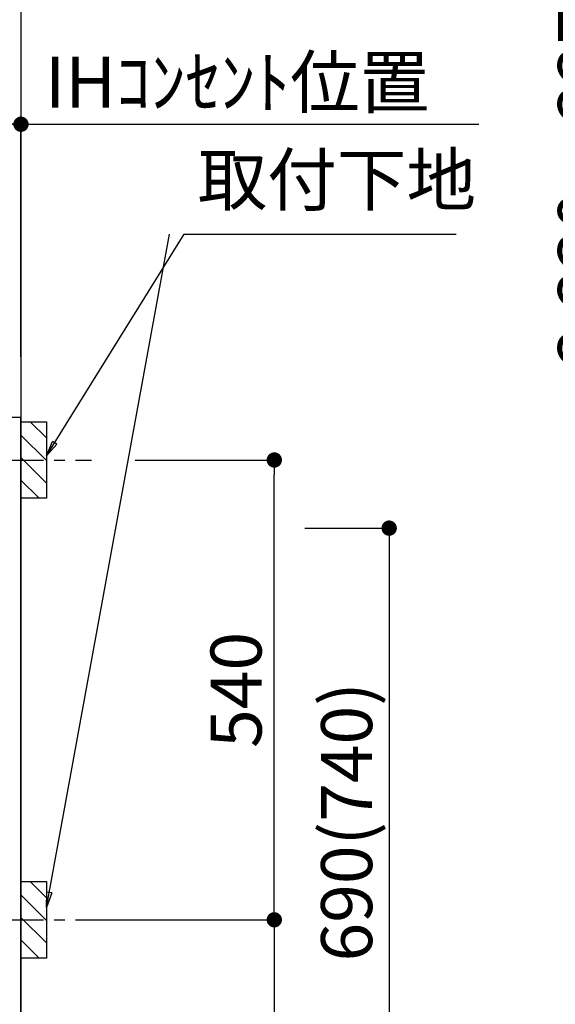
# Model space of a CAD drawing. Extents: x 55896 to 82369, y -25 to 8845.
# Drawn here: x 73750 to 74380, y 2298 to 3455 of the extents above; entities that cross this region are included whole.
import ezdxf

# ---------------------------------------------------------------- set-up
doc = ezdxf.new("R2010")
doc.units = 0
doc.header["$LTSCALE"] = 50
doc.header["$MEASUREMENT"] = 0
doc.linetypes.add('CENTER', pattern=[2, 1.25, -0.25, 0.25, -0.25])
doc.layers.get('0').update_dxf_attribs({"linetype": 'CONTINUOUS'})
doc.layers.get('DEFPOINTS').update_dxf_attribs({"color": 146, "linetype": 'CONTINUOUS'})
for name, color, linetype in [('111-壁仕上', 3, 'CONTINUOUS'), ('120-キャビネット（外）', 7, 'CONTINUOUS'), ('160-文字', 254, 'CONTINUOUS'), ('166-寸法B', 11, 'CONTINUOUS'), ('180-補助', 161, 'CONTINUOUS')]:
    doc.layers.add(name, color=color, linetype=linetype)
doc.styles.add('KH001', font='msgothic.ttc')
doc.dimstyles.new('KH1xx030', dxfattribs={"dimscale": 30, "dimtxt": 2, "dimasz": 0.6, "dimexe": 0.3, "dimexo": 1.2, "dimgap": 0.5, "dimtad": 3, "dimdec": 1, "dimdsep": 46, "dimlunit": 6, "dimtxsty": 'KH001', "dimblk": 'DOT', "dimcen": 1, "dimdle": 1, "dimclrd": 256, "dimclre": 256, "dimclrt": 256, "dimadec": 0, "dimazin": 0, "dimtfac": 1, "dimtdec": 1, "dimtix": 1, "dimtmove": 2, "dimatfit": 3, "dimldrblk": 'CLOSEDBLANK', "dimfxl": 1, "dimtolj": 1, "dimtzin": 0, "dimlwd": -1, "dimlwe": -1, "dimarcsym": 0})

# ---------------------------------------------------------------- blocks, each defined once
blk = doc.blocks.new('_ClosedBlank')
at = {"color": 0, "linetype": 'ByBlock', "lineweight": -2}
for p, q in [((-1, 0.167), (0, 0)), ((-1, 0.167), (-1, -0.167)), ((0, 0), (-1, -0.167))]:
    blk.add_line(p, q, dxfattribs=at)
blk = doc.blocks.new('_Dot')
at = {"color": 0, "linetype": 'ByBlock', "lineweight": -2}
blk.add_line((-0.5, 0), (-1, 0), dxfattribs=at)
at = {"color": 0, "linetype": 'ByBlock', "const_width": 0.5}
blk.add_lwpolyline([(-0.25, 0, 1), (0.25, 0, 1)], format="xyb", close=True, dxfattribs=at)
blk = doc.blocks.new('*D149')
at = {"layer": '166-寸法B', "transparency": 16777216}
for p, q in [((73721.5, 3331.8), (74289.8, 3331.8)), ((73751.5, 3058.5), (73751.5, 3340.8))]:
    blk.add_line(p, q, dxfattribs=at)
at = {"layer": 'DEFPOINTS', "color": 0, "transparency": 16777216}
for p in [(74259.8, 3331.8), (73751.5, 3022.5), (74259.8, 2941.6)]:
    blk.add_point(p, dxfattribs=at)
at = {"layer": '166-寸法B', "transparency": 16777216, "insert": (74005.6, 3381.2), "char_height": 60, "attachment_point": 5, "style": 'KH001'}
blk.add_mtext('\\A1;IHｺﾝｾﾝﾄ位置', dxfattribs=at)
blk = doc.blocks.new('_None')
blk = doc.blocks.new('*D150')
at = {"layer": '166-寸法B', "transparency": 16777216}
for p, q in [((74085.3, 2857.5), (74193.3, 2857.5)), ((74184.3, 2839.5), (74184.3, 2185.5)), ((73787.5, 2167.5), (74193.3, 2167.5))]:
    blk.add_line(p, q, dxfattribs=at)
at = {"layer": 'DEFPOINTS', "color": 0, "transparency": 16777216}
for p in [(74049.3, 2857.5), (73751.5, 2167.5), (74184.3, 2167.5)]:
    blk.add_point(p, dxfattribs=at)
at = {"layer": '166-寸法B', "transparency": 16777216, "xscale": 18, "yscale": 18, "zscale": 18}
for p, rotation in [((74184.3, 2857.5), 90), ((74184.3, 2167.5), 270)]:
    blk.add_blockref('_Dot', p, dxfattribs=dict(at, rotation=rotation))
at = {"layer": '166-寸法B', "transparency": 16777216, "insert": (74134.3, 2512.5), "char_height": 60, "attachment_point": 5, "rotation": 90, "style": 'KH001'}
blk.add_mtext('\\A1;690(740)', dxfattribs=at)
blk = doc.blocks.new('*D152')
at = {"layer": '166-寸法B', "transparency": 16777216}
for p, q in [((73885.9, 2937.5), (74058.3, 2937.5)), ((74049.3, 2415.5), (74049.3, 2919.5)), ((73830.8, 2397.5), (74058.3, 2397.5))]:
    blk.add_line(p, q, dxfattribs=at)
at = {"layer": 'DEFPOINTS', "color": 0, "transparency": 16777216}
for p in [(73849.9, 2937.5), (74049.3, 2937.5), (73794.8, 2397.5)]:
    blk.add_point(p, dxfattribs=at)
at = {"layer": '166-寸法B', "transparency": 16777216, "xscale": 18, "yscale": 18, "zscale": 18}
for p, rotation in [((74049.3, 2937.5), 90), ((74049.3, 2397.5), 270)]:
    blk.add_blockref('_Dot', p, dxfattribs=dict(at, rotation=rotation))
at = {"layer": '166-寸法B', "transparency": 16777216, "insert": (74004.3, 2667.5), "char_height": 60, "attachment_point": 5, "rotation": 90, "style": 'KH001'}
blk.add_mtext('\\A1;540', dxfattribs=at)
blk = doc.blocks.new('*D153')
at = {"layer": '166-寸法B', "transparency": 16777216}
for p, q in [((73830.8, 2397.5), (74058.3, 2397.5)), ((74049.3, 2379.5), (74049.3, 2185.5)), ((73787.5, 2167.5), (74058.3, 2167.5)), ((74049.3, 1768.2), (74049.3, 2167.5))]:
    blk.add_line(p, q, dxfattribs=at)
at = {"layer": 'DEFPOINTS', "color": 0, "transparency": 16777216}
for p in [(73794.8, 2397.5), (73751.5, 2167.5), (74049.3, 2167.5)]:
    blk.add_point(p, dxfattribs=at)
at = {"layer": '166-寸法B', "transparency": 16777216, "xscale": 18, "yscale": 18, "zscale": 18}
for p, rotation in [((74049.3, 2397.5), 90), ((74049.3, 2167.5), 270)]:
    blk.add_blockref('_Dot', p, dxfattribs=dict(at, rotation=rotation))
at = {"layer": '166-寸法B', "transparency": 16777216, "insert": (73999.3, 1928.2), "char_height": 60, "attachment_point": 5, "rotation": 90, "style": 'KH001'}
blk.add_mtext('\\A1;230(280)', dxfattribs=at)
blk = doc.blocks.new('*D154')
at = {"layer": '166-寸法B', "transparency": 16777216}
for p, q in [((73492.5, 3078.4), (73492.5, 3340.8)), ((73733.5, 3331.8), (73510.5, 3331.8)), ((73751.5, 3063.5), (73751.5, 3340.8))]:
    blk.add_line(p, q, dxfattribs=at)
at = {"layer": 'DEFPOINTS', "color": 0, "transparency": 16777216}
for p in [(73492.5, 3331.8), (73492.5, 3042.4), (73751.5, 3027.5)]:
    blk.add_point(p, dxfattribs=at)
at = {"layer": '166-寸法B', "transparency": 16777216, "xscale": 18, "yscale": 18, "zscale": 18, "rotation": 180}
blk.add_blockref('_Dot', (73492.5, 3331.8), dxfattribs=at)
at = {"layer": '166-寸法B', "transparency": 16777216, "xscale": 18, "yscale": 18, "zscale": 18}
blk.add_blockref('_Dot', (73751.5, 3331.8), dxfattribs=at)
at = {"layer": '166-寸法B', "transparency": 16777216, "insert": (73622, 3376.8), "char_height": 60, "attachment_point": 5, "style": 'KH001'}
blk.add_mtext('\\A1;259', dxfattribs=at)
blk = doc.blocks.new('*D221')
at = {"layer": '166-寸法B', "transparency": 16777216}
for p, q in [((74389.9, 4397.5), (74470.5, 4397.5)), ((74461.5, 4379.5), (74461.5, 2185.5)), ((73787.5, 2167.5), (74470.5, 2167.5))]:
    blk.add_line(p, q, dxfattribs=at)
at = {"layer": 'DEFPOINTS', "color": 0, "transparency": 16777216}
for p in [(74353.9, 4397.5), (73751.5, 2167.5), (74461.5, 2167.5)]:
    blk.add_point(p, dxfattribs=at)
at = {"layer": '166-寸法B', "transparency": 16777216, "xscale": 18, "yscale": 18, "zscale": 18}
for p, rotation in [((74461.5, 4397.5), 90), ((74461.5, 2167.5), 270)]:
    blk.add_blockref('_Dot', p, dxfattribs=dict(at, rotation=rotation))
at = {"layer": '166-寸法B', "transparency": 16777216, "insert": (74412.7, 3282.5), "char_height": 60, "attachment_point": 5, "rotation": 90, "style": 'KH001'}
blk.add_mtext('\\A1;2,230～2275', dxfattribs=at)
blk = doc.blocks.new('*D223')
at = {"layer": '166-寸法B', "transparency": 16777216}
for p, q in [((73950.4, 3892.5), (74605.5, 3892.5)), ((74596.5, 3874.5), (74596.5, 2185.5)), ((73787.5, 2167.5), (74605.5, 2167.5))]:
    blk.add_line(p, q, dxfattribs=at)
at = {"layer": 'DEFPOINTS', "color": 0, "transparency": 16777216}
for p in [(73914.4, 3892.5), (73751.5, 2167.5), (74596.5, 2167.5)]:
    blk.add_point(p, dxfattribs=at)
at = {"layer": '166-寸法B', "transparency": 16777216, "xscale": 18, "yscale": 18, "zscale": 18}
for p, rotation in [((74596.5, 3892.5), 90), ((74596.5, 2167.5), 270)]:
    blk.add_blockref('_Dot', p, dxfattribs=dict(at, rotation=rotation))
at = {"layer": '166-寸法B', "transparency": 16777216, "insert": (74547.7, 3030), "char_height": 60, "attachment_point": 5, "rotation": 90, "style": 'KH001'}
blk.add_mtext('\\A1;1,725', dxfattribs=at)

msp = doc.modelspace()

# ---------------------------------------------------------------- hatches: boundary and pattern name
at = {"layer": '180-補助'}
h = msp.add_hatch(dxfattribs=at)
h.set_pattern_fill('ANSI31', color=256, scale=150, style=0)
h.set_pattern_definition([(135, (528521.986, 2795.253), (13.25825215, 13.25825215), [])])
h.paths.add_polyline_path([(73781.45, 2892.49), (73751.45, 2892.49), (73751.45, 2982.49), (73781.45, 2982.49)])
h = msp.add_hatch(dxfattribs=at)
h.set_pattern_fill('ANSI31', color=256, scale=150, style=0)
h.set_pattern_definition([(135, (528521.986, 2255.253), (13.25825215, 13.25825215), [])])
h.paths.add_polyline_path([(73781.45, 2352.49), (73751.45, 2352.49), (73751.45, 2442.49), (73781.45, 2442.49)])

# ---------------------------------------------------------------- linework, layer by layer
at = {"layer": '111-壁仕上', "ltscale": 2}
msp.add_line((73751.45, 4567.49), (73751.45, 2167.49), dxfattribs=at)
at = {"layer": '120-キャビネット（外）', "color": 6}
msp.add_lwpolyline([(73751.45, 2987.49), (73732.45, 2987.49), (73732.45, 2167.49), (73751.45, 2167.49)], close=True, dxfattribs=at)
at = {"layer": '180-補助', "linetype": 'CENTER'}
for p, q in [((73615.5, 2937.49), (73834.24, 2937.49)), ((73615.5, 2397.49), (73834.24, 2397.49))]:
    msp.add_line(p, q, dxfattribs=at)
at = {"layer": 'DEFPOINTS', "color": 253, "linetype": 'Continuous'}
for points in [[(73781.45, 2892.49), (73751.45, 2892.49), (73751.45, 2982.49), (73781.45, 2982.49)], [(73781.45, 2352.49), (73751.45, 2352.49), (73751.45, 2442.49), (73781.45, 2442.49)]]:
    msp.add_lwpolyline(points, close=True, dxfattribs=at)

# ---------------------------------------------------------------- texts
at = {"layer": '160-文字', "insert": (73959.1, 3217.92), "char_height": 60, "attachment_point": 7, "style": 'KH001'}
msp.add_mtext('取付下地', dxfattribs=at)

# ---------------------------------------------------------------- dimensions: what is measured, and where the dimension line sits
at = {"layer": '166-寸法B'}
for base, p1, p2, angle, text, override, picture, middle in [((74461.48, 2167.49), (74353.92, 4397.49), (73751.45, 2167.49), 90, '<>～2275', {"dimpost": ''}, '*D221', (74412.68, 3282.49)), ((74259.81, 3331.78), (73751.45, 3022.49), (74259.81, 2941.61), 180, 'IHｺﾝｾﾝﾄ位置', {"dimblk1": 'None', "dimblk2": 'None', "dimsah": 1, "dimse2": 1}, '*D149', (74005.63, 3381.2))]:
    dim = msp.add_linear_dim(base=base, p1=p1, p2=p2, angle=angle, text=text, dimstyle='KH1xx030', override=override, dxfattribs=at)
    dim.commit()
    dim.dimension.update_dxf_attribs({"geometry": picture, "text_midpoint": middle})
for base, p1, p2, override, picture, middle in [((74596.52, 2167.49), (73914.4, 3892.49), (73751.45, 2167.49), {"dimpost": ''}, '*D223', (74547.72, 3029.99)), ((74049.31, 2937.49), (73794.82, 2397.49), (73849.9, 2937.49), {"dimpost": ''}, '*D152', (74004.31, 2667.49)), ((74184.31, 2167.49), (74049.31, 2857.49), (73751.45, 2167.49), {"dimpost": '(740)'}, '*D150', (74134.28, 2512.49))]:
    dim = msp.add_linear_dim(base=base, p1=p1, p2=p2, angle=90, dimstyle='KH1xx030', override=override, dxfattribs=at)
    dim.commit()
    dim.dimension.update_dxf_attribs({"geometry": picture, "text_midpoint": middle})
dim = msp.add_linear_dim(base=(73492.45, 3331.78), p1=(73751.45, 3027.49), p2=(73492.45, 3042.42), angle=180, dimstyle='KH1xx030', dxfattribs=at)
dim.commit()
dim.dimension.update_dxf_attribs({"geometry": '*D154', "text_midpoint": (73621.95, 3376.78)})
dim = msp.add_linear_dim(base=(74049.31, 2167.49), p1=(73794.82, 2397.49), p2=(73751.45, 2167.49), angle=90, dimstyle='KH1xx030', override={"dimpost": '(280)', "dimtmove": 1}, dxfattribs=at)
dim.commit()
dim.dimension.update_dxf_attribs({"geometry": '*D153', "text_midpoint": (74037.4, 1928.16), "dimtype": 128})

# ---------------------------------------------------------------- leaders
at = {"layer": '160-文字', "annotation_type": 0, "has_hookline": 1, "hookline_direction": 0}
for points, text_width in [([(73781.45, 2942.49), (73943.5, 3202.92), (73944.1, 3202.92)], 304.02), ([(73502.45, 2837.49), (73988.29, 1148.19), (73988.89, 1148.19)], 1397.52)]:
    msp.add_leader(points, dimstyle='KH1xx030', override={"dimgap": 0.5, "dimtad": 1}, dxfattribs=dict(at, text_width=text_width))
at = {"layer": '160-文字'}
msp.add_leader([(73781.45, 2411.84), (73926.1, 3202.92)], dimstyle='KH1xx030', override={"dimgap": 0.5, "dimtad": 1}, dxfattribs=at)

doc.saveas('drawing.dxf')
